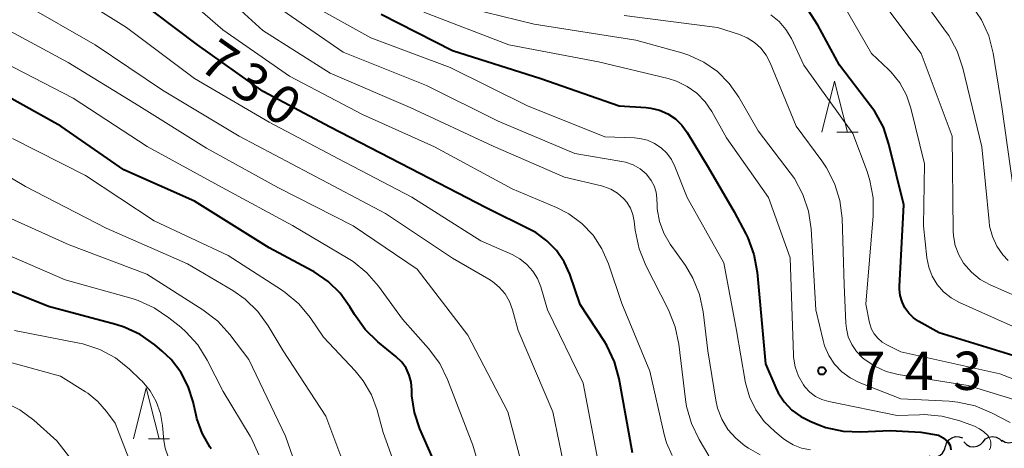
# Model space of a CAD drawing. Units: metres. Extents: x -64000 to -62000, y 18000 to 19500.
# Drawn here: x -63749 to -63653, y 19227 to 19269 of the extents above; entities that cross this region are included whole.
import ezdxf

# ---------------------------------------------------------------- set-up
doc = ezdxf.new("R2010")
doc.units = ezdxf.units.M
for name, color, linetype, lineweight in [('510200_細流', 7, 'Continuous', 30), ('633200_針葉樹林', 7, 'Continuous', 13), ('710100_等高線(計曲線)', 7, 'Continuous', 40), ('710200_等高線(主曲線)', 7, 'Continuous', 13), ('731200_図化機測定による標高点', 7, 'Continuous', 40)]:
    doc.layers.add(name, color=color, linetype=linetype, lineweight=lineweight)
doc.styles.add('Style-WORKING', font='MS Gothic.ttf')

msp = doc.modelspace()

# ---------------------------------------------------------------- linework, layer by layer
at = {"layer": '510200_細流', "linetype": 'Continuous', "lineweight": 30, "flags": 128}
for points in [[(-63658.61, 19227.598), (-63658.509, 19227.951), (-63658.299, 19228.251), (-63658.003, 19228.47), (-63657.654, 19228.582), (-63657.287, 19228.576), (-63656.941, 19228.452)], [(-63654.937, 19228.083), (-63654.689, 19228.354), (-63654.367, 19228.53), (-63654.004, 19228.594), (-63653.642, 19228.539), (-63653.316, 19228.37), (-63653.062, 19228.105)], [(-63653.082, 19228.234), (-63652.763, 19228.051), (-63652.403, 19227.981), (-63652.039, 19228.03), (-63651.71, 19228.193), (-63651.45, 19228.453), (-63651.289, 19228.782)], [(-63660.248, 19226.686), (-63659.896, 19226.582), (-63659.529, 19226.598), (-63659.187, 19226.729), (-63658.904, 19226.965), (-63658.712, 19227.277), (-63658.631, 19227.635)], [(-63656.811, 19228.062), (-63656.557, 19227.797), (-63656.231, 19227.628), (-63655.869, 19227.573), (-63655.506, 19227.637), (-63655.184, 19227.813), (-63654.937, 19228.083)]]:
    msp.add_lwpolyline(points, dxfattribs=at)
at = {"layer": '633200_針葉樹林', "linetype": 'Continuous', "lineweight": 13}
for p, q in [((-63669.292, 19258.44), (-63667.208, 19258.44)), ((-63736.842, 19228.35), (-63734.758, 19228.35))]:
    msp.add_line(p, q, dxfattribs=at)
at = {"layer": '633200_針葉樹林', "linetype": 'Continuous', "lineweight": 13, "flags": 128}
for points in [[(-63670.75, 19258.44), (-63669.5, 19263.44), (-63668.25, 19258.44)], [(-63738.3, 19228.35), (-63737.05, 19233.35), (-63735.8, 19228.35)]]:
    msp.add_lwpolyline(points, dxfattribs=at)
at = {"layer": '710100_等高線(計曲線)', "linetype": 'Continuous', "lineweight": 40, "flags": 128}
for points, elevation in [([(-63689.33, 19227), (-63690.64, 19234.24), (-63691.1, 19235.92), (-63691.85, 19237.5), (-63692.09, 19237.89), (-63694.46, 19241.54), (-63695.49, 19244.51), (-63696.05, 19245.73), (-63696.8, 19246.83), (-63697.74, 19247.79), (-63698.83, 19248.58), (-63699.35, 19248.86), (-63703.68, 19251), (-63711.15, 19254.85), (-63719, 19258.91), (-63725.58, 19262.42), (-63732.02, 19267), (-63738.26, 19271.74)], 730), ([(-63713.99, 19270.01), (-63707, 19266.44), (-63698.32, 19263.68), (-63690.65, 19261), (-63688, 19260.83), (-63687.55, 19260.78), (-63686.69, 19260.57), (-63685.87, 19260.21), (-63685.13, 19259.72), (-63684.49, 19259.1), (-63683.96, 19258.39), (-63681.91, 19255), (-63679.37, 19250.63), (-63678.23, 19248.47), (-63678.03, 19248.07), (-63677.42, 19246.43), (-63677.11, 19244.71), (-63676.29, 19235.71), (-63675.26, 19233.36), (-63675.03, 19232.88), (-63674.44, 19231.98), (-63673.69, 19231.19), (-63672.82, 19230.54), (-63671.85, 19230.05), (-63671.04, 19229.73), (-63670.36, 19229.49), (-63668.66, 19229.12), (-63666.92, 19229.04), (-63664.05, 19229.17), (-63661.03, 19229.03), (-63659.31, 19228.73), (-63658.84, 19228.46), (-63658.36, 19228.04), (-63658.17, 19227.7), (-63658.1, 19227.3)], 740), ([(-63651.59, 19236.41), (-63659.23, 19238.77), (-63661.23, 19239.88), (-63661.77, 19240.24), (-63662.23, 19240.69), (-63662.6, 19241.21), (-63662.88, 19241.79), (-63663.06, 19242.41), (-63663.12, 19243.05), (-63663.12, 19243.29), (-63662.71, 19251.29), (-63664.17, 19257.26), (-63664.72, 19258.92), (-63665.56, 19260.45), (-63665.97, 19261.02), (-63669.04, 19265), (-63671.14, 19268.93), (-63672.09, 19270.39)], 750), ([(-63709, 19226.6), (-63710.2, 19229.35), (-63710.73, 19230.94), (-63710.98, 19232.58), (-63711, 19233.18), (-63711.06, 19233.91), (-63711.25, 19234.62), (-63711.56, 19235.28), (-63711.98, 19235.88), (-63712.55, 19236.44), (-63714.32, 19237.87), (-63715.57, 19239.09), (-63716.62, 19240.54), (-63717.06, 19241.29), (-63718.03, 19242.64), (-63719.21, 19243.79), (-63720.58, 19244.73), (-63720.77, 19244.83), (-63725, 19247.08), (-63732.33, 19251.67), (-63739.25, 19254.75), (-63745.43, 19259), (-63752.86, 19263.14)], 720), ([(-63732.09, 19230.35), (-63732.17, 19230.68), (-63732.46, 19232), (-63732.93, 19233.5), (-63733.66, 19234.89), (-63734.61, 19236.14), (-63735.48, 19236.97), (-63736.22, 19237.59), (-63737.65, 19238.58), (-63739.23, 19239.32), (-63740.04, 19239.57), (-63746.65, 19241.35), (-63755, 19244.67)], 710), ([(-63730.69, 19227.4), (-63730.82, 19227.58), (-63731.57, 19228.91), (-63732.09, 19230.35)], 710)]:
    msp.add_lwpolyline(points, dxfattribs=dict(at, elevation=elevation))
at = {"layer": '710200_等高線(主曲線)', "linetype": 'Continuous', "lineweight": 13, "flags": 128}
for points, elevation in [([(-63715.84, 19260.16), (-63723, 19263.93), (-63729.55, 19268.45), (-63735, 19273.23)], 732), ([(-63689.3, 19250.36), (-63689.54, 19250.98), (-63689.89, 19251.55), (-63690.22, 19251.94), (-63690.8, 19252.44), (-63691.45, 19252.84), (-63692.17, 19253.11), (-63692.39, 19253.17), (-63696, 19254), (-63703, 19257.06), (-63711.17, 19260.83), (-63719, 19264.21), (-63725.62, 19268.38), (-63731, 19273.34)], 734), ([(-63652.48, 19245.86), (-63652.99, 19246.41), (-63653.58, 19247.26), (-63654.02, 19248.2), (-63654.29, 19249.2), (-63654.35, 19249.66), (-63655.05, 19257), (-63656.92, 19264.71), (-63657.48, 19266.36), (-63658.31, 19267.89), (-63658.53, 19268.21), (-63661.98, 19273)], 756), ([(-63692.57, 19225.43), (-63694.19, 19233.81), (-63697.68, 19241), (-63698.34, 19243.25), (-63698.66, 19244.07), (-63699.12, 19244.81), (-63699.69, 19245.47), (-63700.38, 19246.02), (-63701.15, 19246.44), (-63704.21, 19247.79), (-63711, 19252.06), (-63718.19, 19255.81), (-63725, 19259.42), (-63732.32, 19263.68), (-63739, 19268.7), (-63745.34, 19272.66)], 728), ([(-63648.88, 19241.12), (-63654.24, 19243.47), (-63655.21, 19244), (-63656.07, 19244.69), (-63656.84, 19245.58), (-63657.33, 19246.41), (-63657.67, 19247.31), (-63657.85, 19248.26), (-63657.88, 19248.74), (-63657.97, 19258.03), (-63661, 19266.14), (-63665.65, 19272.35)], 754), ([(-63695.91, 19224.99), (-63697.14, 19231), (-63700.56, 19239), (-63701.1, 19241), (-63701.4, 19241.82), (-63701.84, 19242.57), (-63702.41, 19243.24), (-63703.08, 19243.8), (-63703.45, 19244.03), (-63707, 19246.06), (-63713.56, 19250.44), (-63721, 19254.39), (-63727.95, 19258.05), (-63735.47, 19262.53), (-63742.08, 19267), (-63749.04, 19270.96)], 726), ([(-63676.82, 19226.79), (-63677.95, 19227.45), (-63678.31, 19227.69), (-63679.21, 19228.42), (-63679.97, 19229.29), (-63680.57, 19230.28), (-63680.99, 19231.36), (-63681.16, 19232.14), (-63681.95, 19237), (-63682.41, 19240.8), (-63682.77, 19242.5), (-63683.42, 19244.12), (-63684.15, 19245.34), (-63685.63, 19247.45), (-63686.25, 19248.52), (-63686.68, 19249.68), (-63686.9, 19250.9), (-63686.92, 19251.25), (-63686.95, 19251.94), (-63687.02, 19252.56), (-63687.21, 19253.15), (-63687.49, 19253.69), (-63687.86, 19254.19), (-63688, 19254.33), (-63688.6, 19254.83), (-63689.28, 19255.21), (-63690.01, 19255.47), (-63690.38, 19255.55), (-63695, 19256.34), (-63702.51, 19259.49), (-63709.56, 19263), (-63717.74, 19266.26), (-63724.61, 19271)], 736), ([(-63646.62, 19237), (-63653.81, 19240.19), (-63657.24, 19241.72), (-63658.07, 19242.19), (-63658.81, 19242.78), (-63659.43, 19243.5), (-63659.92, 19244.32), (-63660.26, 19245.2), (-63660.44, 19246.11), (-63660.77, 19249.23), (-63660.69, 19255.31), (-63662.03, 19260.79), (-63662.46, 19262.07), (-63663.11, 19263.25), (-63663.96, 19264.3), (-63664.22, 19264.57), (-63665.87, 19266.13), (-63668.97, 19271.49)], 752), ([(-63651.96, 19252.78), (-63653.08, 19260.92), (-63653.95, 19266.17), (-63654.38, 19267.86), (-63655.1, 19269.44), (-63656.08, 19270.88)], 758), ([(-63671.88, 19227.29), (-63672.75, 19227.45), (-63673.58, 19227.77), (-63674.33, 19228.22), (-63674.56, 19228.39), (-63675.38, 19229.07), (-63676.41, 19230.05), (-63677.24, 19231.2), (-63677.86, 19232.48), (-63678.25, 19233.84), (-63678.28, 19234.03), (-63679.13, 19239), (-63680.37, 19245.63), (-63683.98, 19252.02), (-63685.17, 19255.06), (-63685.52, 19255.75), (-63685.97, 19256.37), (-63686.53, 19256.9), (-63687.17, 19257.33), (-63687.87, 19257.63), (-63688.62, 19257.82), (-63689.14, 19257.86), (-63692.04, 19257.96), (-63699.65, 19261), (-63707.24, 19264.76), (-63715, 19267.66), (-63719.72, 19270.28)], 738), ([(-63654.29, 19227.3), (-63654.21, 19227.52), (-63654.18, 19227.74), (-63654.18, 19227.97), (-63654.22, 19228.19), (-63654.3, 19228.41), (-63654.41, 19228.6), (-63654.47, 19228.68), (-63654.85, 19229.06), (-63655.28, 19229.36), (-63655.77, 19229.59), (-63657.3, 19230.15), (-63658.99, 19230.59), (-63660.73, 19230.74), (-63661.16, 19230.73), (-63663.36, 19230.64), (-63670.08, 19232.02), (-63670.75, 19232.22), (-63671.37, 19232.53), (-63671.93, 19232.95), (-63672.41, 19233.46), (-63672.57, 19233.67), (-63673.05, 19234.51), (-63673.37, 19235.42), (-63673.53, 19236.37), (-63673.54, 19236.61), (-63673.88, 19246.12), (-63675.98, 19252.02), (-63680.12, 19257.88), (-63681.55, 19260.44), (-63682.2, 19261.4), (-63683.01, 19262.24), (-63683.96, 19262.92), (-63685.01, 19263.43), (-63685.83, 19263.68), (-63692.68, 19265.32), (-63701.48, 19267), (-63709.8, 19270.2)], 742), ([(-63652.27, 19229.96), (-63654.1, 19230.92), (-63655.7, 19231.59), (-63657.4, 19231.97), (-63658.26, 19232.05), (-63663, 19232.28), (-63667.08, 19233.88), (-63667.99, 19234.33), (-63668.81, 19234.94), (-63669.52, 19235.68), (-63670.08, 19236.53), (-63670.49, 19237.47), (-63670.64, 19238), (-63671.35, 19241), (-63671.82, 19248.95), (-63672.07, 19250.68), (-63672.62, 19252.33), (-63673.45, 19253.87), (-63673.85, 19254.43), (-63677, 19258.56), (-63678.91, 19261.87), (-63679.84, 19263.2), (-63680.99, 19264.36), (-63682.33, 19265.29), (-63683.8, 19265.98), (-63684.5, 19266.21), (-63689, 19267.46), (-63698.99, 19269.01), (-63705.41, 19270.57)], 744), ([(-63649.79, 19231.57), (-63656.41, 19233.59), (-63663.27, 19234.68), (-63664.46, 19234.98), (-63665.57, 19235.48), (-63666.59, 19236.16), (-63666.8, 19236.34), (-63667.37, 19236.93), (-63667.82, 19237.62), (-63668.16, 19238.37), (-63668.35, 19239.17), (-63668.4, 19239.7), (-63668.55, 19243.45), (-63668.77, 19249.99), (-63668.99, 19251.72), (-63669.5, 19253.39), (-63670.29, 19254.94), (-63670.75, 19255.62), (-63673.27, 19259), (-63675.83, 19265.22), (-63676.22, 19265.97), (-63676.73, 19266.65), (-63677.35, 19267.22), (-63678.07, 19267.68), (-63678.84, 19268), (-63681, 19268.69), (-63690.15, 19269.85)], 746), ([(-63646, 19231.92), (-63653.28, 19234.72), (-63663, 19236.89), (-63664.38, 19237.57), (-63664.85, 19237.85), (-63665.26, 19238.22), (-63665.61, 19238.65), (-63665.87, 19239.13), (-63666.05, 19239.65), (-63666.07, 19239.75), (-63666.45, 19241.55), (-63665.72, 19250.24), (-63665.73, 19251.98), (-63666.04, 19253.69), (-63666.31, 19254.56), (-63667.7, 19258.3), (-63672.51, 19265), (-63673.75, 19267.6), (-63674.28, 19268.49), (-63674.96, 19269.28), (-63675.77, 19269.94)], 748), ([(-63699.44, 19223), (-63701.56, 19231), (-63705.48, 19238.52), (-63710.46, 19245), (-63716.75, 19249.25), (-63724.14, 19253), (-63731.14, 19256.86), (-63737.78, 19261), (-63744.73, 19265.27), (-63751.7, 19269)], 724), ([(-63703.13, 19221.41), (-63705, 19227.73), (-63707.48, 19234.17), (-63708.24, 19235.74), (-63709.34, 19237.23), (-63711.9, 19240.1), (-63714.25, 19243.33), (-63715.39, 19244.64), (-63716.75, 19245.74), (-63717.24, 19246.05), (-63722.71, 19249.29), (-63729.61, 19253), (-63736.97, 19257.03), (-63744.23, 19261.77), (-63751, 19265.25)], 722), ([(-63685.45, 19226.74), (-63686, 19227.97), (-63686.23, 19228.8), (-63687.63, 19235), (-63690.38, 19241.62), (-63691.69, 19245.52), (-63692.33, 19246.99), (-63693.21, 19248.32), (-63694.31, 19249.47), (-63695.59, 19250.42), (-63696.79, 19251.03), (-63701.13, 19252.87), (-63708.78, 19257), (-63715.84, 19260.16)], 732), ([(-63712.01, 19223.99), (-63713.79, 19229), (-63714.4, 19231.19), (-63714.95, 19232.68), (-63715.76, 19234.06), (-63716.56, 19235.03), (-63719.67, 19238.33), (-63720.98, 19240.25), (-63722.09, 19241.59), (-63723.42, 19242.72), (-63723.78, 19242.97), (-63729, 19246.35), (-63736.26, 19249.74), (-63743, 19254.18), (-63750.19, 19257.81)], 718), ([(-63716.58, 19223), (-63719.43, 19230.57), (-63723.62, 19237), (-63725.09, 19239.44), (-63726.11, 19240.85), (-63727.36, 19242.06), (-63728.57, 19242.9), (-63733, 19245.52), (-63740.99, 19249.01), (-63748.91, 19253.09), (-63755.48, 19257)], 716), ([(-63716.13, 19210.77), (-63716.63, 19211.16), (-63717.06, 19211.64), (-63717.39, 19212.18), (-63717.55, 19212.53), (-63720.27, 19219.73), (-63723.39, 19228.61), (-63727, 19236.13), (-63728.86, 19238.59), (-63730.03, 19239.89), (-63731.49, 19241.02), (-63737, 19244.5), (-63744.62, 19247.38), (-63752.68, 19251)], 714), ([(-63681.85, 19226.69), (-63682.81, 19228.3), (-63683.56, 19229.87), (-63684.03, 19231.55), (-63684.14, 19232.21), (-63684.79, 19237.65), (-63685.14, 19239.35), (-63685.81, 19241), (-63688.04, 19245.37), (-63688.69, 19246.99), (-63689.07, 19248.82), (-63689.17, 19249.7), (-63689.3, 19250.36)], 734), ([(-63725.99, 19226.81), (-63726.72, 19228.4), (-63726.85, 19228.63), (-63729.5, 19233), (-63731.07, 19236.09), (-63732, 19237.57), (-63733.17, 19238.86), (-63733.67, 19239.3), (-63734.82, 19240.24), (-63736.27, 19241.22), (-63737.86, 19241.93), (-63738.45, 19242.12), (-63745, 19243.95), (-63752.73, 19247.27)], 712), ([(-63734.94, 19226.7), (-63735.21, 19227.46), (-63735.33, 19228.2), (-63735.45, 19229.66), (-63735.66, 19230.86), (-63736.07, 19232.01), (-63736.67, 19233.07), (-63737.45, 19234.01), (-63737.61, 19234.16), (-63738.71, 19235.2), (-63740.08, 19236.29), (-63741.61, 19237.12), (-63743.27, 19237.67), (-63743.64, 19237.75), (-63749.98, 19239)], 708), ([(-63737.81, 19223.99), (-63740.11, 19229.89), (-63740.95, 19231.05), (-63741.79, 19232.02), (-63742.78, 19232.83), (-63743, 19232.97), (-63745.48, 19234.52), (-63754.56, 19237)], 706), ([(-63749.46, 19231.21), (-63751, 19231.98)], 704), ([(-63743.21, 19224.8), (-63745.82, 19228.18), (-63748.09, 19230.19), (-63749.46, 19231.21)], 704)]:
    msp.add_lwpolyline(points, dxfattribs=dict(at, elevation=elevation))
at = {"layer": '731200_図化機測定による標高点', "linetype": 'Continuous', "lineweight": 40}
msp.add_circle((-63670.75, 19235.03, 743.78), 0.375, dxfattribs=at)

# ---------------------------------------------------------------- texts
at = {"layer": '710100_等高線(計曲線)', "linetype": 'Continuous', "lineweight": 40, "style": 'Style-WORKING'}
for s, p in [('7', (-63732.07, 19264.73, -9.999)), ('3', (-63728.998, 19262.579, -9.999)), ('0', (-63725.926, 19260.428, -9.999))]:
    msp.add_text(s, height=3.75, rotation=325, dxfattribs=at).set_placement(p)
at = {"layer": '731200_図化機測定による標高点', "linetype": 'Continuous', "lineweight": 40, "style": 'Style-WORKING'}
for s, p in [('3', (-63657.87, 19233.16, -9.999)), ('7', (-63667.37, 19233.16, -9.999)), ('4', (-63662.62, 19233.16, -9.999))]:
    msp.add_text(s, height=3.75, dxfattribs=at).set_placement(p)

doc.saveas('drawing.dxf')
